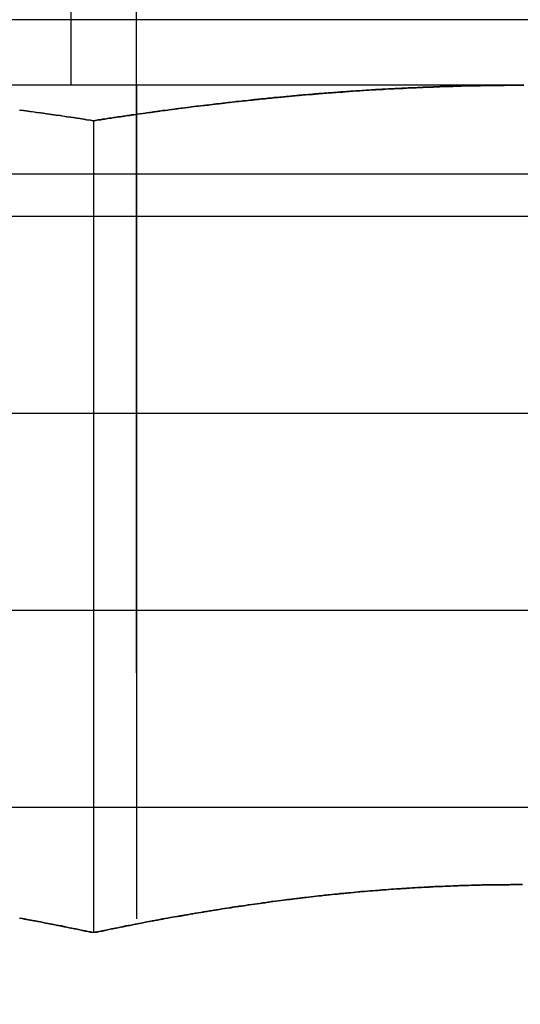
# Model space of a CAD drawing. Extents: x 2690 to 2950, y 721 to 1727.
# Drawn here: x 2897 to 2901, y 1420 to 1428 of the extents above; entities that cross this region are included whole.
import ezdxf

# ---------------------------------------------------------------- set-up
doc = ezdxf.new("R2010")
doc.units = 0
doc.linetypes.add('VERDECKT', pattern=[9.525, 6.35, -3.175])
doc.layers.get('0').update_dxf_attribs({"linetype": 'CONTINUOUS'})
doc.layers.add('BEM', color=7, linetype='CONTINUOUS')

# ---------------------------------------------------------------- blocks, each defined once
blk = doc.blocks.new('A$C0289BA2B')
at = {"color": 1, "linetype": 'VERDECKT', "extrusion": (-2e-16, 1, -2e-16)}
for p, q in [((-2078.6984, -718.1481), (-2078.6984, -698.1481)), ((-2079.1984, -701.1481), (-2079.1984, -704.1481)), ((-2078.6984, -704.1481), (-2078.6984, -712.1481)), ((-2076.1468, -704.8246), (-2082.3486, -704.8246)), ((-2075.7016, -704.8246), (-2076.1468, -704.8246)), ((-2075.5251, -705.1481), (-2082.525, -705.1481)), ((-2074.0251, -706.6481), (-2084.025, -706.6481)), ((-2075.5251, -708.1481), (-2082.525, -708.1481)), ((-2074.0251, -709.6481), (-2084.025, -709.6481))]:
    blk.add_line(p, q, dxfattribs=at)
at = {"color": 3, "linetype": 'CONTINUOUS', "extrusion": (-2e-16, 1, -2e-16)}
for p, q in [((-2074.0251, -703.6481), (-2084.025, -703.6481)), ((-2075.7751, -704.1481), (-2082.2751, -704.1481)), ((-2079.0251, -704.4175), (-2079.0251, -710.6022))]:
    blk.add_line(p, q, dxfattribs=at)
at = {"color": 3}
for points in [[(-2079.59, -704.337, 0), (-2079.56, -704.34, 0), (-2079.54, -704.343, 0), (-2079.51, -704.347, 0), (-2079.48, -704.35, 0), (-2079.46, -704.354, 0), (-2079.43, -704.357, 0), (-2079.41, -704.361, 0), (-2079.38, -704.365, 0), (-2079.36, -704.368, 0), (-2079.33, -704.372, 0), (-2079.31, -704.376, 0), (-2079.28, -704.379, 0), (-2079.25, -704.383, 0), (-2079.23, -704.387, 0), (-2079.2, -704.39, 0), (-2079.18, -704.394, 0), (-2079.15, -704.398, 0), (-2079.13, -704.402, 0), (-2079.1, -704.406, 0), (-2079.08, -704.41, 0), (-2079.05, -704.414, 0), (-2079.03, -704.418, 0)], [(-2079.03, -704.418, 0), (-2079, -704.414, 0), (-2078.97, -704.41, 0), (-2078.95, -704.406, 0), (-2078.92, -704.402, 0), (-2078.9, -704.398, 0), (-2078.87, -704.394, 0), (-2078.85, -704.39, 0), (-2078.82, -704.387, 0), (-2078.79, -704.383, 0), (-2078.77, -704.379, 0), (-2078.74, -704.375, 0), (-2078.72, -704.372, 0), (-2078.69, -704.368, 0), (-2078.67, -704.365, 0), (-2078.64, -704.361, 0), (-2078.62, -704.357, 0), (-2078.59, -704.354, 0), (-2078.56, -704.35, 0), (-2078.54, -704.347, 0), (-2078.51, -704.343, 0), (-2078.49, -704.34, 0), (-2078.46, -704.337, 0), (-2078.44, -704.333, 0), (-2078.41, -704.33, 0), (-2078.39, -704.326, 0), (-2078.36, -704.323, 0), (-2078.33, -704.32, 0), (-2078.31, -704.317, 0), (-2078.28, -704.313, 0), (-2078.26, -704.31, 0), (-2078.23, -704.307, 0), (-2078.21, -704.304, 0), (-2078.18, -704.301, 0), (-2078.15, -704.298, 0), (-2078.13, -704.295, 0), (-2078.1, -704.292, 0), (-2078.08, -704.289, 0), (-2078.05, -704.286, 0), (-2078.03, -704.283, 0), (-2078, -704.28, 0), (-2077.98, -704.277, 0), (-2077.95, -704.274, 0), (-2077.92, -704.271, 0), (-2077.9, -704.269, 0), (-2077.87, -704.266, 0), (-2077.85, -704.263, 0), (-2077.82, -704.26, 0), (-2077.8, -704.258, 0), (-2077.77, -704.255, 0), (-2077.75, -704.252, 0), (-2077.72, -704.25, 0), (-2077.69, -704.247, 0), (-2077.67, -704.245, 0), (-2077.64, -704.242, 0), (-2077.62, -704.24, 0), (-2077.59, -704.237, 0), (-2077.57, -704.235, 0), (-2077.54, -704.232, 0), (-2077.52, -704.23, 0), (-2077.49, -704.228, 0), (-2077.46, -704.226, 0), (-2077.44, -704.223, 0), (-2077.41, -704.221, 0), (-2077.39, -704.219, 0), (-2077.36, -704.217, 0), (-2077.34, -704.215, 0), (-2077.31, -704.212, 0), (-2077.28, -704.21, 0), (-2077.26, -704.208, 0), (-2077.23, -704.206, 0), (-2077.21, -704.204, 0), (-2077.18, -704.202, 0), (-2077.16, -704.201, 0), (-2077.13, -704.199, 0), (-2077.11, -704.197, 0), (-2077.08, -704.195, 0), (-2077.05, -704.193, 0), (-2077.03, -704.191, 0), (-2077, -704.19, 0), (-2076.98, -704.188, 0), (-2076.95, -704.186, 0), (-2076.93, -704.185, 0), (-2076.9, -704.183, 0), (-2076.88, -704.182, 0), (-2076.85, -704.18, 0), (-2076.82, -704.179, 0), (-2076.8, -704.177, 0), (-2076.77, -704.176, 0), (-2076.75, -704.174, 0), (-2076.72, -704.173, 0), (-2076.7, -704.172, 0), (-2076.67, -704.171, 0), (-2076.65, -704.169, 0), (-2076.62, -704.168, 0), (-2076.59, -704.167, 0), (-2076.57, -704.166, 0), (-2076.54, -704.165, 0), (-2076.52, -704.164, 0), (-2076.49, -704.163, 0), (-2076.47, -704.162, 0), (-2076.44, -704.161, 0), (-2076.41, -704.16, 0), (-2076.39, -704.159, 0), (-2076.36, -704.158, 0), (-2076.34, -704.157, 0), (-2076.31, -704.156, 0), (-2076.29, -704.156, 0), (-2076.26, -704.155, 0), (-2076.24, -704.154, 0), (-2076.21, -704.153, 0), (-2076.18, -704.153, 0), (-2076.16, -704.152, 0), (-2076.13, -704.152, 0), (-2076.11, -704.151, 0), (-2076.08, -704.151, 0), (-2076.06, -704.15, 0), (-2076.03, -704.15, 0), (-2076.01, -704.15, 0), (-2075.98, -704.149, 0), (-2075.95, -704.149, 0), (-2075.93, -704.149, 0), (-2075.9, -704.149, 0), (-2075.88, -704.148, 0), (-2075.85, -704.148, 0), (-2075.83, -704.148, 0), (-2075.8, -704.148, 0), (-2075.78, -704.148, 0)], [(-2075.78, -704.148, 0), (-2075.75, -704.148, 0)], [(-2079.03, -710.602, 0), (-2079.05, -710.598, 0), (-2079.07, -710.594, 0), (-2079.09, -710.59, 0), (-2079.11, -710.585, 0), (-2079.13, -710.581, 0), (-2079.15, -710.577, 0), (-2079.17, -710.573, 0), (-2079.19, -710.569, 0), (-2079.21, -710.565, 0), (-2079.23, -710.561, 0), (-2079.25, -710.557, 0), (-2079.27, -710.553, 0), (-2079.29, -710.549, 0), (-2079.31, -710.545, 0), (-2079.33, -710.541, 0), (-2079.35, -710.537, 0), (-2079.37, -710.533, 0), (-2079.39, -710.529, 0), (-2079.41, -710.525, 0), (-2079.43, -710.521, 0), (-2079.45, -710.517, 0), (-2079.47, -710.513, 0), (-2079.49, -710.51, 0), (-2079.51, -710.506, 0), (-2079.53, -710.502, 0), (-2079.55, -710.498, 0), (-2079.57, -710.495, 0), (-2079.59, -710.491, 0)], [(-2075.76, -710.236, 0), (-2075.79, -710.236, 0), (-2075.81, -710.236, 0), (-2075.83, -710.236, 0), (-2075.85, -710.236, 0), (-2075.88, -710.237, 0), (-2075.9, -710.237, 0), (-2075.92, -710.237, 0), (-2075.94, -710.237, 0), (-2075.97, -710.238, 0), (-2075.99, -710.238, 0), (-2076.01, -710.238, 0), (-2076.04, -710.239, 0), (-2076.06, -710.239, 0), (-2076.08, -710.24, 0), (-2076.1, -710.24, 0), (-2076.13, -710.241, 0), (-2076.15, -710.241, 0), (-2076.17, -710.242, 0), (-2076.19, -710.243, 0), (-2076.22, -710.244, 0), (-2076.24, -710.244, 0), (-2076.26, -710.245, 0), (-2076.28, -710.246, 0), (-2076.31, -710.247, 0), (-2076.33, -710.248, 0), (-2076.35, -710.249, 0), (-2076.38, -710.25, 0), (-2076.4, -710.251, 0), (-2076.42, -710.252, 0), (-2076.44, -710.253, 0), (-2076.47, -710.254, 0), (-2076.49, -710.255, 0), (-2076.51, -710.256, 0), (-2076.53, -710.258, 0), (-2076.56, -710.259, 0), (-2076.58, -710.26, 0), (-2076.6, -710.262, 0), (-2076.62, -710.263, 0), (-2076.65, -710.265, 0), (-2076.67, -710.266, 0), (-2076.69, -710.268, 0), (-2076.71, -710.269, 0), (-2076.74, -710.271, 0), (-2076.76, -710.272, 0), (-2076.78, -710.274, 0), (-2076.81, -710.276, 0), (-2076.83, -710.277, 0), (-2076.85, -710.279, 0), (-2076.87, -710.281, 0), (-2076.9, -710.283, 0), (-2076.92, -710.285, 0), (-2076.94, -710.287, 0), (-2076.96, -710.288, 0), (-2076.99, -710.29, 0), (-2077.01, -710.292, 0), (-2077.03, -710.295, 0), (-2077.05, -710.297, 0), (-2077.08, -710.299, 0), (-2077.1, -710.301, 0), (-2077.12, -710.303, 0), (-2077.15, -710.305, 0), (-2077.17, -710.308, 0), (-2077.19, -710.31, 0), (-2077.21, -710.312, 0), (-2077.24, -710.315, 0), (-2077.26, -710.317, 0), (-2077.28, -710.319, 0), (-2077.3, -710.322, 0), (-2077.33, -710.324, 0), (-2077.35, -710.327, 0), (-2077.37, -710.33, 0), (-2077.39, -710.332, 0), (-2077.42, -710.335, 0), (-2077.44, -710.338, 0), (-2077.46, -710.34, 0), (-2077.48, -710.343, 0), (-2077.51, -710.346, 0), (-2077.53, -710.349, 0), (-2077.55, -710.351, 0), (-2077.58, -710.354, 0), (-2077.6, -710.357, 0), (-2077.62, -710.36, 0), (-2077.64, -710.363, 0), (-2077.67, -710.366, 0), (-2077.69, -710.369, 0), (-2077.71, -710.372, 0), (-2077.73, -710.375, 0), (-2077.76, -710.379, 0), (-2077.78, -710.382, 0), (-2077.8, -710.385, 0), (-2077.82, -710.388, 0), (-2077.85, -710.391, 0), (-2077.87, -710.395, 0), (-2077.89, -710.398, 0), (-2077.92, -710.401, 0), (-2077.94, -710.405, 0), (-2077.96, -710.408, 0), (-2077.98, -710.412, 0), (-2078.01, -710.415, 0), (-2078.03, -710.419, 0), (-2078.05, -710.422, 0), (-2078.07, -710.426, 0), (-2078.1, -710.43, 0), (-2078.12, -710.433, 0), (-2078.14, -710.437, 0), (-2078.16, -710.441, 0), (-2078.19, -710.444, 0), (-2078.21, -710.448, 0), (-2078.23, -710.452, 0), (-2078.26, -710.456, 0), (-2078.28, -710.46, 0), (-2078.3, -710.463, 0), (-2078.32, -710.467, 0), (-2078.35, -710.471, 0), (-2078.37, -710.475, 0), (-2078.39, -710.479, 0), (-2078.41, -710.483, 0), (-2078.44, -710.487, 0), (-2078.46, -710.491, 0), (-2078.48, -710.495, 0), (-2078.5, -710.5, 0), (-2078.53, -710.504, 0), (-2078.55, -710.508, 0), (-2078.57, -710.512, 0), (-2078.59, -710.516, 0), (-2078.62, -710.521, 0), (-2078.64, -710.525, 0), (-2078.66, -710.529, 0), (-2078.69, -710.534, 0), (-2078.71, -710.538, 0), (-2078.73, -710.543, 0), (-2078.75, -710.547, 0), (-2078.78, -710.551, 0), (-2078.8, -710.556, 0), (-2078.82, -710.56, 0), (-2078.84, -710.565, 0), (-2078.87, -710.57, 0), (-2078.89, -710.574, 0), (-2078.91, -710.579, 0), (-2078.93, -710.583, 0), (-2078.96, -710.588, 0), (-2078.98, -710.593, 0), (-2079, -710.597, 0), (-2079.03, -710.602, 0)]]:
    blk.add_polyline3d(points, dxfattribs=at)
at = {"color": 1}
for points in [[(-2079.03, -704.418, 0), (-2079.05, -704.414, 0), (-2079.08, -704.41, 0), (-2079.1, -704.406, 0), (-2079.13, -704.402, 0), (-2079.15, -704.398, 0), (-2079.18, -704.394, 0), (-2079.2, -704.39, 0), (-2079.23, -704.387, 0), (-2079.26, -704.383, 0), (-2079.28, -704.379, 0), (-2079.31, -704.375, 0), (-2079.33, -704.372, 0), (-2079.36, -704.368, 0), (-2079.38, -704.365, 0), (-2079.41, -704.361, 0), (-2079.43, -704.357, 0), (-2079.46, -704.354, 0), (-2079.49, -704.35, 0), (-2079.51, -704.347, 0), (-2079.54, -704.343, 0), (-2079.56, -704.34, 0), (-2079.59, -704.337, 0)], [(-2075.78, -704.148, 0), (-2075.79, -704.148, 0), (-2075.81, -704.148, 0), (-2075.83, -704.148, 0), (-2075.84, -704.148, 0), (-2075.86, -704.148, 0), (-2075.88, -704.148, 0), (-2075.89, -704.148, 0), (-2075.91, -704.149, 0), (-2075.93, -704.149, 0), (-2075.94, -704.149, 0), (-2075.96, -704.149, 0), (-2075.98, -704.149, 0), (-2076, -704.149, 0), (-2076.01, -704.15, 0), (-2076.03, -704.15, 0), (-2076.05, -704.15, 0), (-2076.06, -704.15, 0), (-2076.08, -704.151, 0), (-2076.1, -704.151, 0), (-2076.11, -704.151, 0), (-2076.13, -704.152, 0), (-2076.15, -704.152, 0), (-2076.17, -704.152, 0), (-2076.18, -704.153, 0), (-2076.2, -704.153, 0), (-2076.22, -704.153, 0), (-2076.23, -704.154, 0), (-2076.25, -704.154, 0), (-2076.27, -704.155, 0), (-2076.29, -704.155, 0), (-2076.3, -704.156, 0), (-2076.32, -704.156, 0), (-2076.34, -704.157, 0), (-2076.35, -704.157, 0), (-2076.37, -704.158, 0), (-2076.39, -704.158, 0), (-2076.4, -704.159, 0), (-2076.42, -704.16, 0), (-2076.44, -704.16, 0), (-2076.46, -704.161, 0), (-2076.47, -704.161, 0), (-2076.49, -704.162, 0), (-2076.51, -704.163, 0), (-2076.52, -704.163, 0), (-2076.54, -704.164, 0), (-2076.56, -704.165, 0), (-2076.57, -704.166, 0), (-2076.59, -704.166, 0), (-2076.61, -704.167, 0), (-2076.63, -704.168, 0), (-2076.64, -704.169, 0), (-2076.66, -704.17, 0), (-2076.68, -704.17, 0), (-2076.69, -704.171, 0), (-2076.71, -704.172, 0), (-2076.73, -704.173, 0), (-2076.74, -704.174, 0), (-2076.76, -704.175, 0), (-2076.78, -704.176, 0), (-2076.8, -704.177, 0), (-2076.81, -704.177, 0), (-2076.83, -704.178, 0), (-2076.85, -704.179, 0), (-2076.86, -704.18, 0), (-2076.88, -704.181, 0), (-2076.9, -704.182, 0), (-2076.91, -704.183, 0), (-2076.93, -704.185, 0), (-2076.95, -704.186, 0), (-2076.97, -704.187, 0), (-2076.98, -704.188, 0), (-2077, -704.189, 0), (-2077.02, -704.19, 0), (-2077.03, -704.191, 0), (-2077.05, -704.192, 0), (-2077.07, -704.193, 0), (-2077.08, -704.195, 0), (-2077.1, -704.196, 0), (-2077.12, -704.197, 0), (-2077.14, -704.198, 0), (-2077.15, -704.2, 0), (-2077.17, -704.201, 0), (-2077.19, -704.202, 0), (-2077.2, -704.203, 0), (-2077.22, -704.205, 0), (-2077.24, -704.206, 0), (-2077.25, -704.207, 0), (-2077.27, -704.209, 0), (-2077.29, -704.21, 0), (-2077.31, -704.211, 0), (-2077.32, -704.213, 0), (-2077.34, -704.214, 0), (-2077.36, -704.216, 0), (-2077.37, -704.217, 0), (-2077.39, -704.218, 0), (-2077.41, -704.22, 0), (-2077.43, -704.221, 0), (-2077.44, -704.223, 0), (-2077.46, -704.224, 0), (-2077.48, -704.226, 0), (-2077.49, -704.227, 0), (-2077.51, -704.229, 0), (-2077.53, -704.231, 0), (-2077.54, -704.232, 0), (-2077.56, -704.234, 0), (-2077.58, -704.235, 0), (-2077.6, -704.237, 0), (-2077.61, -704.239, 0), (-2077.63, -704.24, 0), (-2077.65, -704.242, 0), (-2077.66, -704.244, 0), (-2077.68, -704.245, 0), (-2077.7, -704.247, 0), (-2077.71, -704.249, 0), (-2077.73, -704.25, 0), (-2077.75, -704.252, 0), (-2077.77, -704.254, 0), (-2077.78, -704.256, 0), (-2077.8, -704.257, 0), (-2077.82, -704.259, 0), (-2077.83, -704.261, 0), (-2077.85, -704.263, 0), (-2077.87, -704.265, 0), (-2077.89, -704.266, 0), (-2077.9, -704.268, 0), (-2077.92, -704.27, 0), (-2077.94, -704.272, 0), (-2077.95, -704.274, 0), (-2077.97, -704.276, 0), (-2077.99, -704.278, 0), (-2078, -704.28, 0), (-2078.02, -704.282, 0), (-2078.04, -704.284, 0), (-2078.06, -704.286, 0), (-2078.07, -704.288, 0), (-2078.09, -704.29, 0), (-2078.11, -704.292, 0), (-2078.12, -704.294, 0), (-2078.14, -704.296, 0), (-2078.16, -704.298, 0), (-2078.17, -704.3, 0), (-2078.19, -704.302, 0), (-2078.21, -704.304, 0), (-2078.23, -704.306, 0), (-2078.24, -704.308, 0), (-2078.26, -704.31, 0), (-2078.28, -704.312, 0), (-2078.29, -704.315, 0), (-2078.31, -704.317, 0), (-2078.33, -704.319, 0), (-2078.35, -704.321, 0), (-2078.36, -704.323, 0), (-2078.38, -704.325, 0), (-2078.4, -704.328, 0), (-2078.41, -704.33, 0), (-2078.43, -704.332, 0), (-2078.45, -704.334, 0), (-2078.46, -704.337, 0), (-2078.48, -704.339, 0), (-2078.5, -704.341, 0), (-2078.52, -704.344, 0), (-2078.53, -704.346, 0), (-2078.55, -704.348, 0), (-2078.57, -704.35, 0), (-2078.58, -704.353, 0), (-2078.6, -704.355, 0), (-2078.62, -704.358, 0), (-2078.63, -704.36, 0), (-2078.65, -704.362, 0), (-2078.67, -704.365, 0), (-2078.69, -704.367, 0), (-2078.7, -704.37, 0), (-2078.72, -704.372, 0), (-2078.74, -704.374, 0), (-2078.75, -704.377, 0), (-2078.77, -704.379, 0), (-2078.79, -704.382, 0), (-2078.8, -704.384, 0), (-2078.82, -704.387, 0), (-2078.84, -704.389, 0), (-2078.86, -704.392, 0), (-2078.87, -704.394, 0), (-2078.89, -704.397, 0), (-2078.91, -704.399, 0), (-2078.92, -704.402, 0), (-2078.94, -704.405, 0), (-2078.96, -704.407, 0), (-2078.97, -704.41, 0), (-2078.99, -704.412, 0), (-2079.01, -704.415, 0), (-2079.03, -704.418, 0)], [(-2079.03, -704.418, 0), (-2079.01, -704.415, 0), (-2078.99, -704.412, 0), (-2078.97, -704.41, 0), (-2078.96, -704.407, 0), (-2078.94, -704.405, 0), (-2078.92, -704.402, 0), (-2078.91, -704.399, 0), (-2078.89, -704.397, 0), (-2078.87, -704.394, 0), (-2078.86, -704.392, 0), (-2078.84, -704.389, 0), (-2078.82, -704.387, 0), (-2078.8, -704.384, 0), (-2078.79, -704.382, 0), (-2078.77, -704.379, 0), (-2078.75, -704.377, 0), (-2078.74, -704.374, 0), (-2078.72, -704.372, 0), (-2078.7, -704.37, 0), (-2078.69, -704.367, 0), (-2078.67, -704.365, 0), (-2078.65, -704.362, 0), (-2078.63, -704.36, 0), (-2078.62, -704.358, 0), (-2078.6, -704.355, 0), (-2078.58, -704.353, 0), (-2078.57, -704.35, 0), (-2078.55, -704.348, 0), (-2078.53, -704.346, 0), (-2078.52, -704.344, 0), (-2078.5, -704.341, 0), (-2078.48, -704.339, 0), (-2078.46, -704.337, 0), (-2078.45, -704.334, 0), (-2078.43, -704.332, 0), (-2078.41, -704.33, 0), (-2078.4, -704.328, 0), (-2078.38, -704.325, 0), (-2078.36, -704.323, 0), (-2078.35, -704.321, 0), (-2078.33, -704.319, 0), (-2078.31, -704.317, 0), (-2078.29, -704.315, 0), (-2078.28, -704.312, 0), (-2078.26, -704.31, 0), (-2078.24, -704.308, 0), (-2078.23, -704.306, 0), (-2078.21, -704.304, 0), (-2078.19, -704.302, 0), (-2078.17, -704.3, 0), (-2078.16, -704.298, 0), (-2078.14, -704.296, 0), (-2078.12, -704.294, 0), (-2078.11, -704.292, 0), (-2078.09, -704.29, 0), (-2078.07, -704.288, 0), (-2078.06, -704.286, 0), (-2078.04, -704.284, 0), (-2078.02, -704.282, 0), (-2078, -704.28, 0), (-2077.99, -704.278, 0), (-2077.97, -704.276, 0), (-2077.95, -704.274, 0), (-2077.94, -704.272, 0), (-2077.92, -704.27, 0), (-2077.9, -704.268, 0), (-2077.89, -704.266, 0), (-2077.87, -704.265, 0), (-2077.85, -704.263, 0), (-2077.83, -704.261, 0), (-2077.82, -704.259, 0), (-2077.8, -704.257, 0), (-2077.78, -704.256, 0), (-2077.77, -704.254, 0), (-2077.75, -704.252, 0), (-2077.73, -704.25, 0), (-2077.71, -704.249, 0), (-2077.7, -704.247, 0), (-2077.68, -704.245, 0), (-2077.66, -704.244, 0), (-2077.65, -704.242, 0), (-2077.63, -704.24, 0), (-2077.61, -704.239, 0), (-2077.6, -704.237, 0), (-2077.58, -704.235, 0), (-2077.56, -704.234, 0), (-2077.54, -704.232, 0), (-2077.53, -704.231, 0), (-2077.51, -704.229, 0), (-2077.49, -704.227, 0), (-2077.48, -704.226, 0), (-2077.46, -704.224, 0), (-2077.44, -704.223, 0), (-2077.43, -704.221, 0), (-2077.41, -704.22, 0), (-2077.39, -704.218, 0), (-2077.37, -704.217, 0), (-2077.36, -704.216, 0), (-2077.34, -704.214, 0), (-2077.32, -704.213, 0), (-2077.31, -704.211, 0), (-2077.29, -704.21, 0), (-2077.27, -704.209, 0), (-2077.25, -704.207, 0), (-2077.24, -704.206, 0), (-2077.22, -704.205, 0), (-2077.2, -704.203, 0), (-2077.19, -704.202, 0), (-2077.17, -704.201, 0), (-2077.15, -704.2, 0), (-2077.14, -704.198, 0), (-2077.12, -704.197, 0), (-2077.1, -704.196, 0), (-2077.08, -704.195, 0), (-2077.07, -704.193, 0), (-2077.05, -704.192, 0), (-2077.03, -704.191, 0), (-2077.02, -704.19, 0), (-2077, -704.189, 0), (-2076.98, -704.188, 0), (-2076.97, -704.187, 0), (-2076.95, -704.186, 0), (-2076.93, -704.185, 0), (-2076.91, -704.183, 0), (-2076.9, -704.182, 0), (-2076.88, -704.181, 0), (-2076.86, -704.18, 0), (-2076.85, -704.179, 0), (-2076.83, -704.178, 0), (-2076.81, -704.177, 0), (-2076.8, -704.177, 0), (-2076.78, -704.176, 0), (-2076.76, -704.175, 0), (-2076.74, -704.174, 0), (-2076.73, -704.173, 0), (-2076.71, -704.172, 0), (-2076.69, -704.171, 0), (-2076.68, -704.17, 0), (-2076.66, -704.17, 0), (-2076.64, -704.169, 0), (-2076.63, -704.168, 0), (-2076.61, -704.167, 0), (-2076.59, -704.166, 0), (-2076.57, -704.166, 0), (-2076.56, -704.165, 0), (-2076.54, -704.164, 0), (-2076.52, -704.163, 0), (-2076.51, -704.163, 0), (-2076.49, -704.162, 0), (-2076.47, -704.161, 0), (-2076.46, -704.161, 0), (-2076.44, -704.16, 0), (-2076.42, -704.16, 0), (-2076.4, -704.159, 0), (-2076.39, -704.158, 0), (-2076.37, -704.158, 0), (-2076.35, -704.157, 0), (-2076.34, -704.157, 0), (-2076.32, -704.156, 0), (-2076.3, -704.156, 0), (-2076.29, -704.155, 0), (-2076.27, -704.155, 0), (-2076.25, -704.154, 0), (-2076.23, -704.154, 0), (-2076.22, -704.153, 0), (-2076.2, -704.153, 0), (-2076.18, -704.153, 0), (-2076.17, -704.152, 0), (-2076.15, -704.152, 0), (-2076.13, -704.152, 0), (-2076.11, -704.151, 0), (-2076.1, -704.151, 0), (-2076.08, -704.151, 0), (-2076.06, -704.15, 0), (-2076.05, -704.15, 0), (-2076.03, -704.15, 0), (-2076.01, -704.15, 0), (-2076, -704.149, 0), (-2075.98, -704.149, 0), (-2075.96, -704.149, 0), (-2075.94, -704.149, 0), (-2075.93, -704.149, 0), (-2075.91, -704.149, 0), (-2075.89, -704.148, 0), (-2075.88, -704.148, 0), (-2075.86, -704.148, 0), (-2075.84, -704.148, 0), (-2075.83, -704.148, 0), (-2075.81, -704.148, 0), (-2075.79, -704.148, 0), (-2075.78, -704.148, 0)], [(-2075.75, -704.148, 0), (-2075.78, -704.148, 0)], [(-2079.59, -710.491, 0), (-2079.57, -710.495, 0), (-2079.55, -710.5, 0), (-2079.52, -710.504, 0), (-2079.5, -710.508, 0), (-2079.48, -710.512, 0), (-2079.46, -710.516, 0), (-2079.43, -710.521, 0), (-2079.41, -710.525, 0), (-2079.39, -710.529, 0), (-2079.36, -710.534, 0), (-2079.34, -710.538, 0), (-2079.32, -710.543, 0), (-2079.3, -710.547, 0), (-2079.27, -710.551, 0), (-2079.25, -710.556, 0), (-2079.23, -710.56, 0), (-2079.21, -710.565, 0), (-2079.18, -710.57, 0), (-2079.16, -710.574, 0), (-2079.14, -710.579, 0), (-2079.12, -710.583, 0), (-2079.09, -710.588, 0), (-2079.07, -710.593, 0), (-2079.05, -710.597, 0), (-2079.03, -710.602, 0)], [(-2079.03, -710.602, 0), (-2079.05, -710.597, 0), (-2079.07, -710.593, 0), (-2079.09, -710.588, 0), (-2079.12, -710.583, 0), (-2079.14, -710.579, 0), (-2079.16, -710.574, 0), (-2079.18, -710.57, 0), (-2079.21, -710.565, 0), (-2079.23, -710.56, 0), (-2079.25, -710.556, 0), (-2079.27, -710.551, 0), (-2079.3, -710.547, 0), (-2079.32, -710.543, 0), (-2079.34, -710.538, 0), (-2079.36, -710.534, 0), (-2079.39, -710.529, 0), (-2079.41, -710.525, 0), (-2079.43, -710.521, 0), (-2079.46, -710.516, 0), (-2079.48, -710.512, 0), (-2079.5, -710.508, 0), (-2079.52, -710.504, 0), (-2079.55, -710.5, 0), (-2079.57, -710.495, 0), (-2079.59, -710.491, 0)], [(-2079.59, -710.491, 0), (-2079.57, -710.495, 0), (-2079.55, -710.498, 0), (-2079.53, -710.502, 0), (-2079.51, -710.506, 0), (-2079.49, -710.51, 0), (-2079.47, -710.513, 0), (-2079.45, -710.517, 0), (-2079.43, -710.521, 0), (-2079.41, -710.525, 0), (-2079.39, -710.529, 0), (-2079.37, -710.533, 0), (-2079.35, -710.537, 0), (-2079.33, -710.541, 0), (-2079.31, -710.545, 0), (-2079.29, -710.549, 0), (-2079.27, -710.553, 0), (-2079.25, -710.557, 0), (-2079.23, -710.561, 0), (-2079.21, -710.565, 0), (-2079.19, -710.569, 0), (-2079.17, -710.573, 0), (-2079.15, -710.577, 0), (-2079.13, -710.581, 0), (-2079.11, -710.585, 0), (-2079.09, -710.59, 0), (-2079.07, -710.594, 0), (-2079.05, -710.598, 0), (-2079.03, -710.602, 0)], [(-2079.03, -710.602, 0), (-2079, -710.598, 0), (-2078.98, -710.594, 0), (-2078.96, -710.59, 0), (-2078.94, -710.585, 0), (-2078.92, -710.581, 0), (-2078.9, -710.577, 0), (-2078.88, -710.573, 0), (-2078.86, -710.569, 0), (-2078.84, -710.565, 0), (-2078.82, -710.561, 0), (-2078.8, -710.557, 0), (-2078.78, -710.553, 0), (-2078.76, -710.548, 0), (-2078.74, -710.545, 0), (-2078.72, -710.541, 0), (-2078.7, -710.537, 0), (-2078.68, -710.533, 0), (-2078.66, -710.529, 0), (-2078.64, -710.525, 0), (-2078.62, -710.521, 0), (-2078.6, -710.517, 0), (-2078.58, -710.513, 0), (-2078.56, -710.51, 0), (-2078.54, -710.506, 0), (-2078.52, -710.502, 0), (-2078.5, -710.498, 0), (-2078.48, -710.495, 0), (-2078.46, -710.491, 0), (-2078.44, -710.487, 0), (-2078.41, -710.483, 0), (-2078.39, -710.48, 0), (-2078.37, -710.476, 0), (-2078.35, -710.473, 0), (-2078.33, -710.469, 0), (-2078.31, -710.466, 0), (-2078.29, -710.462, 0), (-2078.27, -710.459, 0), (-2078.25, -710.455, 0), (-2078.23, -710.452, 0), (-2078.21, -710.448, 0), (-2078.19, -710.445, 0), (-2078.17, -710.441, 0), (-2078.15, -710.438, 0), (-2078.13, -710.435, 0), (-2078.11, -710.432, 0), (-2078.09, -710.428, 0), (-2078.07, -710.425, 0), (-2078.05, -710.422, 0), (-2078.03, -710.419, 0), (-2078.01, -710.415, 0), (-2077.99, -710.412, 0), (-2077.97, -710.409, 0), (-2077.95, -710.406, 0), (-2077.92, -710.403, 0), (-2077.9, -710.4, 0), (-2077.88, -710.397, 0), (-2077.86, -710.394, 0), (-2077.84, -710.391, 0), (-2077.82, -710.388, 0), (-2077.8, -710.385, 0), (-2077.78, -710.382, 0), (-2077.76, -710.379, 0), (-2077.74, -710.376, 0), (-2077.72, -710.374, 0), (-2077.7, -710.371, 0), (-2077.68, -710.368, 0), (-2077.66, -710.365, 0), (-2077.64, -710.362, 0), (-2077.62, -710.36, 0), (-2077.6, -710.357, 0), (-2077.58, -710.354, 0), (-2077.56, -710.352, 0), (-2077.54, -710.349, 0), (-2077.52, -710.347, 0), (-2077.5, -710.344, 0), (-2077.47, -710.342, 0), (-2077.45, -710.339, 0), (-2077.43, -710.337, 0), (-2077.41, -710.334, 0), (-2077.39, -710.332, 0), (-2077.37, -710.33, 0), (-2077.35, -710.327, 0), (-2077.33, -710.325, 0), (-2077.31, -710.323, 0), (-2077.29, -710.321, 0), (-2077.27, -710.318, 0), (-2077.25, -710.316, 0), (-2077.23, -710.314, 0), (-2077.21, -710.312, 0), (-2077.19, -710.31, 0), (-2077.17, -710.308, 0), (-2077.15, -710.306, 0), (-2077.13, -710.304, 0), (-2077.11, -710.302, 0), (-2077.09, -710.3, 0), (-2077.07, -710.298, 0), (-2077.05, -710.296, 0), (-2077.03, -710.294, 0), (-2077, -710.292, 0), (-2076.98, -710.29, 0), (-2076.96, -710.288, 0), (-2076.94, -710.287, 0), (-2076.92, -710.285, 0), (-2076.9, -710.283, 0), (-2076.88, -710.282, 0), (-2076.86, -710.28, 0), (-2076.84, -710.278, 0), (-2076.82, -710.277, 0), (-2076.8, -710.275, 0), (-2076.78, -710.274, 0), (-2076.76, -710.272, 0), (-2076.74, -710.271, 0), (-2076.72, -710.269, 0), (-2076.7, -710.268, 0), (-2076.68, -710.267, 0), (-2076.66, -710.265, 0), (-2076.64, -710.264, 0), (-2076.62, -710.263, 0), (-2076.6, -710.261, 0), (-2076.58, -710.26, 0), (-2076.56, -710.259, 0), (-2076.54, -710.258, 0), (-2076.51, -710.257, 0), (-2076.49, -710.256, 0), (-2076.47, -710.255, 0), (-2076.45, -710.253, 0), (-2076.43, -710.252, 0), (-2076.41, -710.251, 0), (-2076.39, -710.251, 0), (-2076.37, -710.25, 0), (-2076.35, -710.249, 0), (-2076.33, -710.248, 0), (-2076.31, -710.247, 0), (-2076.29, -710.246, 0), (-2076.27, -710.245, 0), (-2076.25, -710.245, 0), (-2076.23, -710.244, 0), (-2076.21, -710.243, 0), (-2076.19, -710.243, 0), (-2076.17, -710.242, 0), (-2076.15, -710.241, 0), (-2076.13, -710.241, 0), (-2076.11, -710.24, 0), (-2076.09, -710.24, 0), (-2076.07, -710.239, 0), (-2076.05, -710.239, 0), (-2076.03, -710.239, 0), (-2076, -710.238, 0), (-2075.98, -710.238, 0), (-2075.96, -710.238, 0), (-2075.94, -710.237, 0), (-2075.92, -710.237, 0), (-2075.9, -710.237, 0), (-2075.88, -710.237, 0), (-2075.86, -710.237, 0), (-2075.84, -710.236, 0), (-2075.82, -710.236, 0), (-2075.8, -710.236, 0), (-2075.78, -710.236, 0), (-2075.76, -710.236, 0)], [(-2075.76, -710.236, 0), (-2075.78, -710.236, 0), (-2075.8, -710.236, 0), (-2075.82, -710.236, 0), (-2075.84, -710.236, 0), (-2075.86, -710.237, 0), (-2075.88, -710.237, 0), (-2075.9, -710.237, 0), (-2075.92, -710.237, 0), (-2075.94, -710.237, 0), (-2075.96, -710.238, 0), (-2075.98, -710.238, 0), (-2076, -710.238, 0), (-2076.03, -710.239, 0), (-2076.05, -710.239, 0), (-2076.07, -710.239, 0), (-2076.09, -710.24, 0), (-2076.11, -710.24, 0), (-2076.13, -710.241, 0), (-2076.15, -710.241, 0), (-2076.17, -710.242, 0), (-2076.19, -710.243, 0), (-2076.21, -710.243, 0), (-2076.23, -710.244, 0), (-2076.25, -710.245, 0), (-2076.27, -710.245, 0), (-2076.29, -710.246, 0), (-2076.31, -710.247, 0), (-2076.33, -710.248, 0), (-2076.35, -710.249, 0), (-2076.37, -710.25, 0), (-2076.39, -710.251, 0), (-2076.41, -710.251, 0), (-2076.43, -710.252, 0), (-2076.45, -710.253, 0), (-2076.47, -710.255, 0), (-2076.49, -710.256, 0), (-2076.51, -710.257, 0), (-2076.54, -710.258, 0), (-2076.56, -710.259, 0), (-2076.58, -710.26, 0), (-2076.6, -710.261, 0), (-2076.62, -710.263, 0), (-2076.64, -710.264, 0), (-2076.66, -710.265, 0), (-2076.68, -710.267, 0), (-2076.7, -710.268, 0), (-2076.72, -710.269, 0), (-2076.74, -710.271, 0), (-2076.76, -710.272, 0), (-2076.78, -710.274, 0), (-2076.8, -710.275, 0), (-2076.82, -710.277, 0), (-2076.84, -710.278, 0), (-2076.86, -710.28, 0), (-2076.88, -710.282, 0), (-2076.9, -710.283, 0), (-2076.92, -710.285, 0), (-2076.94, -710.287, 0), (-2076.96, -710.288, 0), (-2076.98, -710.29, 0), (-2077, -710.292, 0), (-2077.03, -710.294, 0), (-2077.05, -710.296, 0), (-2077.07, -710.298, 0), (-2077.09, -710.3, 0), (-2077.11, -710.302, 0), (-2077.13, -710.304, 0), (-2077.15, -710.306, 0), (-2077.17, -710.308, 0), (-2077.19, -710.31, 0), (-2077.21, -710.312, 0), (-2077.23, -710.314, 0), (-2077.25, -710.316, 0), (-2077.27, -710.318, 0), (-2077.29, -710.321, 0), (-2077.31, -710.323, 0), (-2077.33, -710.325, 0), (-2077.35, -710.327, 0), (-2077.37, -710.33, 0), (-2077.39, -710.332, 0), (-2077.41, -710.334, 0), (-2077.43, -710.337, 0), (-2077.45, -710.339, 0), (-2077.47, -710.342, 0), (-2077.5, -710.344, 0), (-2077.52, -710.347, 0), (-2077.54, -710.349, 0), (-2077.56, -710.352, 0), (-2077.58, -710.354, 0), (-2077.6, -710.357, 0), (-2077.62, -710.36, 0), (-2077.64, -710.362, 0), (-2077.66, -710.365, 0), (-2077.68, -710.368, 0), (-2077.7, -710.371, 0), (-2077.72, -710.374, 0), (-2077.74, -710.376, 0), (-2077.76, -710.379, 0), (-2077.78, -710.382, 0), (-2077.8, -710.385, 0), (-2077.82, -710.388, 0), (-2077.84, -710.391, 0), (-2077.86, -710.394, 0), (-2077.88, -710.397, 0), (-2077.9, -710.4, 0), (-2077.92, -710.403, 0), (-2077.95, -710.406, 0), (-2077.97, -710.409, 0), (-2077.99, -710.412, 0), (-2078.01, -710.415, 0), (-2078.03, -710.419, 0), (-2078.05, -710.422, 0), (-2078.07, -710.425, 0), (-2078.09, -710.428, 0), (-2078.11, -710.432, 0), (-2078.13, -710.435, 0), (-2078.15, -710.438, 0), (-2078.17, -710.441, 0), (-2078.19, -710.445, 0), (-2078.21, -710.448, 0), (-2078.23, -710.452, 0), (-2078.25, -710.455, 0), (-2078.27, -710.459, 0), (-2078.29, -710.462, 0), (-2078.31, -710.466, 0), (-2078.33, -710.469, 0), (-2078.35, -710.473, 0), (-2078.37, -710.476, 0), (-2078.39, -710.48, 0), (-2078.41, -710.483, 0), (-2078.44, -710.487, 0), (-2078.46, -710.491, 0), (-2078.48, -710.495, 0), (-2078.5, -710.498, 0), (-2078.52, -710.502, 0), (-2078.54, -710.506, 0), (-2078.56, -710.51, 0), (-2078.58, -710.513, 0), (-2078.6, -710.517, 0), (-2078.62, -710.521, 0), (-2078.64, -710.525, 0), (-2078.66, -710.529, 0), (-2078.68, -710.533, 0), (-2078.7, -710.537, 0), (-2078.72, -710.541, 0), (-2078.74, -710.545, 0), (-2078.76, -710.548, 0), (-2078.78, -710.553, 0), (-2078.8, -710.557, 0), (-2078.82, -710.561, 0), (-2078.84, -710.565, 0), (-2078.86, -710.569, 0), (-2078.88, -710.573, 0), (-2078.9, -710.577, 0), (-2078.92, -710.581, 0), (-2078.94, -710.585, 0), (-2078.96, -710.59, 0), (-2078.98, -710.594, 0), (-2079, -710.598, 0), (-2079.03, -710.602, 0)], [(-2079.03, -710.602, 0), (-2079, -710.597, 0), (-2078.98, -710.593, 0), (-2078.96, -710.588, 0), (-2078.93, -710.583, 0), (-2078.91, -710.579, 0), (-2078.89, -710.574, 0), (-2078.87, -710.57, 0), (-2078.84, -710.565, 0), (-2078.82, -710.56, 0), (-2078.8, -710.556, 0), (-2078.78, -710.551, 0), (-2078.75, -710.547, 0), (-2078.73, -710.543, 0), (-2078.71, -710.538, 0), (-2078.69, -710.534, 0), (-2078.66, -710.529, 0), (-2078.64, -710.525, 0), (-2078.62, -710.521, 0), (-2078.59, -710.516, 0), (-2078.57, -710.512, 0), (-2078.55, -710.508, 0), (-2078.53, -710.504, 0), (-2078.5, -710.5, 0), (-2078.48, -710.495, 0), (-2078.46, -710.491, 0), (-2078.44, -710.487, 0), (-2078.41, -710.483, 0), (-2078.39, -710.479, 0), (-2078.37, -710.475, 0), (-2078.35, -710.471, 0), (-2078.32, -710.467, 0), (-2078.3, -710.463, 0), (-2078.28, -710.46, 0), (-2078.26, -710.456, 0), (-2078.23, -710.452, 0), (-2078.21, -710.448, 0), (-2078.19, -710.444, 0), (-2078.16, -710.441, 0), (-2078.14, -710.437, 0), (-2078.12, -710.433, 0), (-2078.1, -710.43, 0), (-2078.07, -710.426, 0), (-2078.05, -710.422, 0), (-2078.03, -710.419, 0), (-2078.01, -710.415, 0), (-2077.98, -710.412, 0), (-2077.96, -710.408, 0), (-2077.94, -710.405, 0), (-2077.92, -710.401, 0), (-2077.89, -710.398, 0), (-2077.87, -710.395, 0), (-2077.85, -710.391, 0), (-2077.82, -710.388, 0), (-2077.8, -710.385, 0), (-2077.78, -710.382, 0), (-2077.76, -710.379, 0), (-2077.73, -710.375, 0), (-2077.71, -710.372, 0), (-2077.69, -710.369, 0), (-2077.67, -710.366, 0), (-2077.64, -710.363, 0), (-2077.62, -710.36, 0), (-2077.6, -710.357, 0), (-2077.58, -710.354, 0), (-2077.55, -710.351, 0), (-2077.53, -710.349, 0), (-2077.51, -710.346, 0), (-2077.48, -710.343, 0), (-2077.46, -710.34, 0), (-2077.44, -710.338, 0), (-2077.42, -710.335, 0), (-2077.39, -710.332, 0), (-2077.37, -710.33, 0), (-2077.35, -710.327, 0), (-2077.33, -710.324, 0), (-2077.3, -710.322, 0), (-2077.28, -710.319, 0), (-2077.26, -710.317, 0), (-2077.24, -710.315, 0), (-2077.21, -710.312, 0), (-2077.19, -710.31, 0), (-2077.17, -710.308, 0), (-2077.15, -710.305, 0), (-2077.12, -710.303, 0), (-2077.1, -710.301, 0), (-2077.08, -710.299, 0), (-2077.05, -710.297, 0), (-2077.03, -710.295, 0), (-2077.01, -710.292, 0), (-2076.99, -710.29, 0), (-2076.96, -710.288, 0), (-2076.94, -710.287, 0), (-2076.92, -710.285, 0), (-2076.9, -710.283, 0), (-2076.87, -710.281, 0), (-2076.85, -710.279, 0), (-2076.83, -710.277, 0), (-2076.81, -710.276, 0), (-2076.78, -710.274, 0), (-2076.76, -710.272, 0), (-2076.74, -710.271, 0), (-2076.71, -710.269, 0), (-2076.69, -710.268, 0), (-2076.67, -710.266, 0), (-2076.65, -710.265, 0), (-2076.62, -710.263, 0), (-2076.6, -710.262, 0), (-2076.58, -710.26, 0), (-2076.56, -710.259, 0), (-2076.53, -710.258, 0), (-2076.51, -710.256, 0), (-2076.49, -710.255, 0), (-2076.47, -710.254, 0), (-2076.44, -710.253, 0), (-2076.42, -710.252, 0), (-2076.4, -710.251, 0), (-2076.38, -710.25, 0), (-2076.35, -710.249, 0), (-2076.33, -710.248, 0), (-2076.31, -710.247, 0), (-2076.28, -710.246, 0), (-2076.26, -710.245, 0), (-2076.24, -710.244, 0), (-2076.22, -710.244, 0), (-2076.19, -710.243, 0), (-2076.17, -710.242, 0), (-2076.15, -710.241, 0), (-2076.13, -710.241, 0), (-2076.1, -710.24, 0), (-2076.08, -710.24, 0), (-2076.06, -710.239, 0), (-2076.04, -710.239, 0), (-2076.01, -710.238, 0), (-2075.99, -710.238, 0), (-2075.97, -710.238, 0), (-2075.94, -710.237, 0), (-2075.92, -710.237, 0), (-2075.9, -710.237, 0), (-2075.88, -710.237, 0), (-2075.85, -710.236, 0), (-2075.83, -710.236, 0), (-2075.81, -710.236, 0), (-2075.79, -710.236, 0), (-2075.76, -710.236, 0)]]:
    blk.add_polyline3d(points, dxfattribs=at)

msp = doc.modelspace()

# ---------------------------------------------------------------- block references
at = {"layer": 'BEM'}
msp.add_blockref('A$C0289BA2B', (4976.9092, 2131.3217), dxfattribs=at)

doc.saveas('drawing.dxf')
